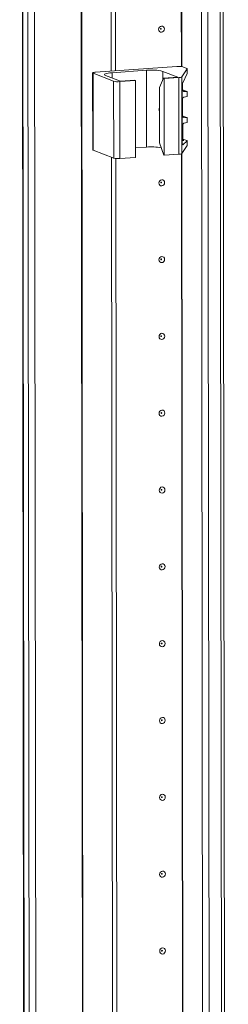
# Model space of a CAD drawing. Units: millimetres. Extents: x 18 to 11600, y -9 to 11618.
# Drawn here: x 6926 to 6993, y 2906 to 3222 of the extents above; entities that cross this region are included whole.
import ezdxf

# ---------------------------------------------------------------- set-up
doc = ezdxf.new("R2010")
doc.units = ezdxf.units.MM

msp = doc.modelspace()

# ---------------------------------------------------------------- linework, layer by layer
at = {"color": 7, "linetype": 'Continuous', "lineweight": 15}
for p, q in [((6926.054, 3960.761), (6928.516, 1889.572)), ((6928.641, 1889.47), (6926.179, 3960.712)), ((6927.848, 3960.06), (6930.31, 1888.818)), ((6983.509, 3956.384), (6985.97, 1885.142)), ((6993.008, 1885.528), (6990.547, 3956.536)), ((6955.459, 3205.218), (6954.7, 3843.34)), ((6956.841, 3205.315), (6956.083, 3842.937)), ((6956.093, 3842.936), (6956.85, 3205.316)), ((6976.472, 3206.701), (6950.39, 3204.86)), ((6955.701, 3204.698), (6966.761, 3205.479)), ((6966.79, 3180.821), (6966.761, 3205.479)), ((6972, 3205.133), (6976.85, 3203.238)), ((6978.06, 3203.373), (6979.754, 3205.977)), ((6979.645, 3206.099), (6978.437, 3206.571)), ((6979.754, 3205.977), (6979.755, 3204.472)), ((6979.764, 3204.508), (6979.762, 3206.004)), ((6949.472, 3204.631), (6949.501, 3179.973)), ((6949.589, 3204.535), (6956.185, 3201.958)), ((6949.618, 3179.877), (6949.589, 3204.535)), ((6958.417, 3201.937), (6953.566, 3203.831)), ((6956.185, 3201.958), (6956.215, 3177.301)), ((6958.15, 3201.829), (6963.219, 3202.187)), ((6958.179, 3177.171), (6958.15, 3201.829)), ((6963.025, 3202.262), (6958.417, 3201.937)), ((6963.219, 3202.187), (6963.025, 3202.262)), ((6963.219, 3202.187), (6963.248, 3177.529)), ((6970.887, 3199.991), (6972.241, 3202.913)), ((6976.85, 3203.238), (6972.241, 3202.913)), ((6972.241, 3202.913), (6972.435, 3202.837)), ((6972.435, 3202.837), (6977.15, 3203.17)), ((6972.465, 3178.179), (6972.435, 3202.837)), ((6977.15, 3203.17), (6977.18, 3178.512)), ((6978.089, 3178.715), (6978.06, 3203.373)), ((6979.755, 3204.472), (6978.378, 3201.486)), ((6970.909, 3182.238), (6970.887, 3199.991)), ((6978.19, 3200.218), (6978.211, 3182.258)), ((6978.35, 3199.153), (6978.347, 3201.407)), ((6978.446, 3199.174), (6979.653, 3198.702)), ((6979.767, 3198.611), (6978.747, 3198.693)), ((6979.769, 3197.087), (6979.767, 3198.611)), ((6979.773, 3197.111), (6979.771, 3198.623)), ((6978.359, 3190.769), (6978.353, 3196.345)), ((6978.749, 3196.861), (6979.769, 3197.087)), ((6978.456, 3190.79), (6979.663, 3190.319)), ((6979.777, 3190.228), (6978.757, 3190.309)), ((6979.779, 3188.703), (6979.777, 3190.228)), ((6979.783, 3188.727), (6979.781, 3190.239)), ((6978.368, 3183.372), (6978.363, 3187.961)), ((6978.759, 3188.478), (6979.779, 3188.703)), ((6978.21, 3182.956), (6978.766, 3182.912)), ((6979.781, 3182.825), (6978.402, 3181.573)), ((6978.464, 3183.393), (6979.672, 3182.921)), ((6979.781, 3182.825), (6979.783, 3181.32)), ((6979.791, 3181.346), (6979.79, 3182.842)), ((6949.618, 3179.877), (6956.215, 3177.301)), ((6963.245, 3180.571), (6966.79, 3180.821)), ((6970.909, 3182.238), (6972.271, 3178.255)), ((6978.089, 3178.715), (6979.783, 3181.32)), ((6956.103, 2662.749), (6955.491, 3177.583)), ((6957.486, 2662.847), (6956.875, 3177.181)), ((6956.884, 3177.18), (6957.495, 2662.848)), ((6958.179, 3177.171), (6963.248, 3177.529)), ((6972.465, 3178.179), (6972.271, 3178.255)), ((6972.465, 3178.179), (6977.18, 3178.512))]:
    msp.add_line(p, q, dxfattribs=at)
at = {"color": 8, "linetype": 'Continuous', "lineweight": 15}
for p, q in [((6944.966, 3960.924), (6947.428, 1889.74)), ((6945.097, 3960.933), (6947.559, 1889.732)), ((6932.405, 1888.68), (6929.943, 3959.875)), ((6988.066, 1885.004), (6985.604, 3956.199)), ((6989.567, 3956.467), (6992.029, 1885.284)), ((6977.947, 3206.673), (6977.189, 3844.402)), ((6978.078, 3206.656), (6977.32, 3844.506)), ((6955.703, 3202.997), (6955.701, 3204.698)), ((6972.003, 3202.398), (6972, 3205.133)), ((6978.523, 3198.78), (6978.747, 3198.693)), ((6978.533, 3190.396), (6978.757, 3190.309)), ((6978.542, 3182.999), (6978.766, 3182.912)), ((6978.402, 3181.573), (6978.295, 3181.614)), ((6978.592, 2664.205), (6977.98, 3178.645)), ((6978.723, 2664.187), (6978.111, 3178.749))]:
    msp.add_line(p, q, dxfattribs=at)
at = {"color": 7, "linetype": 'Continuous', "lineweight": 15, "flags": 128}
for points in [[(6972.495, 3218.75), (6972.425, 3218.368), (6972.225, 3218.034), (6971.927, 3217.799), (6971.574, 3217.699), (6971.221, 3217.749), (6970.922, 3217.942), (6970.722, 3218.247), (6970.651, 3218.62), (6970.721, 3219.002), (6970.92, 3219.336), (6971.219, 3219.571), (6971.572, 3219.671), (6971.925, 3219.621), (6972.224, 3219.428), (6972.424, 3219.123), (6972.495, 3218.75)], [(6971.502, 3218.769), (6971.493, 3218.819), (6971.466, 3218.86), (6971.426, 3218.886), (6971.379, 3218.893), (6971.332, 3218.879), (6971.292, 3218.848), (6971.265, 3218.803), (6971.255, 3218.752), (6971.265, 3218.702), (6971.292, 3218.661), (6971.332, 3218.635), (6971.379, 3218.629), (6971.426, 3218.642), (6971.466, 3218.673), (6971.493, 3218.718), (6971.502, 3218.769)], [(6949.589, 3204.535), (6949.502, 3204.581), (6949.472, 3204.629), (6949.499, 3204.678), (6949.582, 3204.724), (6949.72, 3204.767), (6949.905, 3204.805), (6950.131, 3204.836), (6950.39, 3204.86)], [(6953.566, 3203.831), (6953.334, 3203.955), (6953.253, 3204.083), (6953.325, 3204.212), (6953.549, 3204.336), (6953.914, 3204.451), (6954.408, 3204.552), (6955.012, 3204.635), (6955.701, 3204.698)], [(6979.645, 3206.099), (6979.679, 3206.085), (6979.707, 3206.07), (6979.729, 3206.055), (6979.746, 3206.04), (6979.757, 3206.024), (6979.762, 3206.008), (6979.761, 3205.993), (6979.754, 3205.977)], [(6970.897, 3192.106), (6970.777, 3192.58), (6970.751, 3192.769)], [(6970.897, 3192.378), (6970.821, 3193.057), (6970.895, 3193.747)], [(6949.501, 3179.973), (6949.501, 3179.972), (6949.531, 3179.923), (6949.618, 3179.877)], [(6979.783, 3181.32), (6979.79, 3181.335), (6979.791, 3181.346)], [(6972.553, 3169.435), (6972.483, 3169.052), (6972.284, 3168.718), (6971.985, 3168.483), (6971.633, 3168.383), (6971.28, 3168.434), (6970.981, 3168.626), (6970.78, 3168.932), (6970.71, 3169.305), (6970.78, 3169.687), (6970.979, 3170.021), (6971.278, 3170.256), (6971.63, 3170.356), (6971.983, 3170.306), (6972.282, 3170.113), (6972.483, 3169.807), (6972.553, 3169.435)], [(6971.561, 3169.454), (6971.552, 3169.504), (6971.525, 3169.545), (6971.485, 3169.571), (6971.437, 3169.578), (6971.39, 3169.564), (6971.35, 3169.533), (6971.323, 3169.488), (6971.314, 3169.437), (6971.324, 3169.387), (6971.35, 3169.346), (6971.39, 3169.32), (6971.438, 3169.313), (6971.485, 3169.327), (6971.525, 3169.358), (6971.552, 3169.403), (6971.561, 3169.454)], [(6972.583, 3144.777), (6972.513, 3144.395), (6972.313, 3144.061), (6972.015, 3143.826), (6971.662, 3143.726), (6971.309, 3143.776), (6971.01, 3143.969), (6970.81, 3144.274), (6970.739, 3144.647), (6970.809, 3145.029), (6971.008, 3145.363), (6971.307, 3145.598), (6971.66, 3145.698), (6972.012, 3145.648), (6972.312, 3145.455), (6972.512, 3145.15), (6972.583, 3144.777)], [(6971.59, 3144.797), (6971.581, 3144.846), (6971.554, 3144.887), (6971.514, 3144.913), (6971.467, 3144.92), (6971.419, 3144.907), (6971.379, 3144.875), (6971.353, 3144.83), (6971.343, 3144.779), (6971.353, 3144.729), (6971.38, 3144.688), (6971.42, 3144.662), (6971.467, 3144.656), (6971.514, 3144.669), (6971.554, 3144.701), (6971.581, 3144.745), (6971.59, 3144.797)], [(6972.612, 3120.119), (6972.542, 3119.737), (6972.343, 3119.403), (6972.044, 3119.168), (6971.691, 3119.068), (6971.339, 3119.118), (6971.039, 3119.311), (6970.839, 3119.617), (6970.769, 3119.989), (6970.838, 3120.372), (6971.038, 3120.706), (6971.336, 3120.941), (6971.689, 3121.041), (6972.042, 3120.991), (6972.341, 3120.798), (6972.541, 3120.492), (6972.612, 3120.119)], [(6971.62, 3120.139), (6971.61, 3120.189), (6971.583, 3120.23), (6971.543, 3120.256), (6971.496, 3120.262), (6971.449, 3120.249), (6971.409, 3120.217), (6971.382, 3120.173), (6971.373, 3120.121), (6971.382, 3120.072), (6971.409, 3120.031), (6971.449, 3120.005), (6971.496, 3119.998), (6971.544, 3120.011), (6971.584, 3120.043), (6971.61, 3120.088), (6971.62, 3120.139)], [(6972.641, 3095.462), (6972.571, 3095.079), (6972.372, 3094.745), (6972.073, 3094.51), (6971.721, 3094.41), (6971.368, 3094.461), (6971.069, 3094.653), (6970.868, 3094.959), (6970.798, 3095.332), (6970.868, 3095.714), (6971.067, 3096.048), (6971.366, 3096.283), (6971.718, 3096.383), (6972.071, 3096.333), (6972.37, 3096.14), (6972.571, 3095.834), (6972.641, 3095.462)], [(6971.649, 3095.481), (6971.639, 3095.531), (6971.613, 3095.572), (6971.573, 3095.598), (6971.525, 3095.605), (6971.478, 3095.591), (6971.438, 3095.56), (6971.411, 3095.515), (6971.402, 3095.464), (6971.411, 3095.414), (6971.438, 3095.373), (6971.478, 3095.347), (6971.526, 3095.34), (6971.573, 3095.354), (6971.613, 3095.385), (6971.64, 3095.43), (6971.649, 3095.481)], [(6972.67, 3070.804), (6972.601, 3070.422), (6972.401, 3070.088), (6972.103, 3069.853), (6971.75, 3069.753), (6971.397, 3069.803), (6971.098, 3069.996), (6970.898, 3070.302), (6970.827, 3070.674), (6970.897, 3071.056), (6971.096, 3071.391), (6971.395, 3071.625), (6971.748, 3071.725), (6972.1, 3071.675), (6972.4, 3071.483), (6972.6, 3071.177), (6972.67, 3070.804)], [(6971.678, 3070.824), (6971.669, 3070.874), (6971.642, 3070.914), (6971.602, 3070.94), (6971.555, 3070.947), (6971.507, 3070.934), (6971.467, 3070.902), (6971.441, 3070.857), (6971.431, 3070.806), (6971.441, 3070.756), (6971.468, 3070.715), (6971.508, 3070.689), (6971.555, 3070.683), (6971.602, 3070.696), (6971.642, 3070.728), (6971.669, 3070.772), (6971.678, 3070.824)], [(6972.7, 3046.147), (6972.63, 3045.764), (6972.431, 3045.43), (6972.132, 3045.195), (6971.779, 3045.095), (6971.426, 3045.145), (6971.127, 3045.338), (6970.927, 3045.644), (6970.856, 3046.016), (6970.926, 3046.399), (6971.126, 3046.733), (6971.424, 3046.968), (6971.777, 3047.068), (6972.13, 3047.018), (6972.429, 3046.825), (6972.629, 3046.519), (6972.7, 3046.147)], [(6971.708, 3046.166), (6971.698, 3046.216), (6971.671, 3046.257), (6971.631, 3046.283), (6971.584, 3046.289), (6971.537, 3046.276), (6971.497, 3046.245), (6971.47, 3046.2), (6971.461, 3046.149), (6971.47, 3046.099), (6971.497, 3046.058), (6971.537, 3046.032), (6971.584, 3046.025), (6971.631, 3046.038), (6971.671, 3046.07), (6971.698, 3046.115), (6971.708, 3046.166)], [(6972.729, 3021.489), (6972.659, 3021.106), (6972.46, 3020.772), (6972.161, 3020.537), (6971.809, 3020.438), (6971.456, 3020.488), (6971.157, 3020.68), (6970.956, 3020.986), (6970.886, 3021.359), (6970.955, 3021.741), (6971.155, 3022.075), (6971.454, 3022.31), (6971.806, 3022.41), (6972.159, 3022.36), (6972.458, 3022.167), (6972.658, 3021.861), (6972.729, 3021.489)], [(6971.737, 3021.508), (6971.727, 3021.558), (6971.701, 3021.599), (6971.66, 3021.625), (6971.613, 3021.632), (6971.566, 3021.618), (6971.526, 3021.587), (6971.499, 3021.542), (6971.49, 3021.491), (6971.499, 3021.441), (6971.526, 3021.4), (6971.566, 3021.374), (6971.614, 3021.367), (6971.661, 3021.381), (6971.701, 3021.412), (6971.728, 3021.457), (6971.737, 3021.508)], [(6972.758, 2996.831), (6972.689, 2996.449), (6972.489, 2996.115), (6972.19, 2995.88), (6971.838, 2995.78), (6971.485, 2995.83), (6971.186, 2996.023), (6970.986, 2996.329), (6970.915, 2996.701), (6970.985, 2997.084), (6971.184, 2997.418), (6971.483, 2997.653), (6971.836, 2997.752), (6972.188, 2997.702), (6972.488, 2997.51), (6972.688, 2997.204), (6972.758, 2996.831)], [(6971.766, 2996.851), (6971.757, 2996.901), (6971.73, 2996.942), (6971.69, 2996.967), (6971.643, 2996.974), (6971.595, 2996.961), (6971.555, 2996.929), (6971.529, 2996.884), (6971.519, 2996.833), (6971.529, 2996.783), (6971.555, 2996.742), (6971.596, 2996.717), (6971.643, 2996.71), (6971.69, 2996.723), (6971.73, 2996.755), (6971.757, 2996.799), (6971.766, 2996.851)], [(6972.788, 2972.174), (6972.718, 2971.791), (6972.519, 2971.457), (6972.22, 2971.222), (6971.867, 2971.122), (6971.514, 2971.172), (6971.215, 2971.365), (6971.015, 2971.671), (6970.944, 2972.043), (6971.014, 2972.426), (6971.213, 2972.76), (6971.512, 2972.995), (6971.865, 2973.095), (6972.218, 2973.045), (6972.517, 2972.852), (6972.717, 2972.546), (6972.788, 2972.174)], [(6971.795, 2972.193), (6971.786, 2972.243), (6971.759, 2972.284), (6971.719, 2972.31), (6971.672, 2972.316), (6971.625, 2972.303), (6971.585, 2972.272), (6971.558, 2972.227), (6971.549, 2972.176), (6971.558, 2972.126), (6971.585, 2972.085), (6971.625, 2972.059), (6971.672, 2972.052), (6971.719, 2972.066), (6971.759, 2972.097), (6971.786, 2972.142), (6971.795, 2972.193)], [(6972.817, 2947.516), (6972.747, 2947.134), (6972.548, 2946.799), (6972.249, 2946.565), (6971.896, 2946.465), (6971.544, 2946.515), (6971.244, 2946.707), (6971.044, 2947.013), (6970.974, 2947.386), (6971.043, 2947.768), (6971.243, 2948.102), (6971.542, 2948.337), (6971.894, 2948.437), (6972.247, 2948.387), (6972.546, 2948.194), (6972.746, 2947.888), (6972.817, 2947.516)], [(6971.825, 2947.535), (6971.815, 2947.585), (6971.789, 2947.626), (6971.748, 2947.652), (6971.701, 2947.659), (6971.654, 2947.645), (6971.614, 2947.614), (6971.587, 2947.569), (6971.578, 2947.518), (6971.587, 2947.468), (6971.614, 2947.427), (6971.654, 2947.401), (6971.701, 2947.395), (6971.749, 2947.408), (6971.789, 2947.439), (6971.815, 2947.484), (6971.825, 2947.535)], [(6972.846, 2922.858), (6972.777, 2922.476), (6972.577, 2922.142), (6972.278, 2921.907), (6971.926, 2921.807), (6971.573, 2921.857), (6971.274, 2922.05), (6971.074, 2922.356), (6971.003, 2922.728), (6971.073, 2923.111), (6971.272, 2923.445), (6971.571, 2923.68), (6971.923, 2923.78), (6972.276, 2923.729), (6972.575, 2923.537), (6972.776, 2923.231), (6972.846, 2922.858)], [(6971.854, 2922.878), (6971.845, 2922.928), (6971.818, 2922.969), (6971.778, 2922.994), (6971.73, 2923.001), (6971.683, 2922.988), (6971.643, 2922.956), (6971.616, 2922.912), (6971.607, 2922.86), (6971.617, 2922.81), (6971.643, 2922.769), (6971.684, 2922.744), (6971.731, 2922.737), (6971.778, 2922.75), (6971.818, 2922.782), (6971.845, 2922.827), (6971.854, 2922.878)]]:
    msp.add_lwpolyline(points, dxfattribs=at)
at = {"color": 7, "linetype": 'Continuous', "lineweight": 15}
for centre, radius, start, end in [((6968.352, 3189.734), 15.825, 76.67289, 95.76997), ((6977.069, 3200.797), 5.934, 76.67289, 95.76997), ((6957.553, 3207.733), 5.934, 256.67289, 275.76997), ((6977.235, 3204.933), 1.765, 267.25891, 297.86605), ((6978.794, 3199.135), 0.445, 177.69238, 263.89445), ((6978.879, 3196.352), 0.526, 104.27321, 180.74096), ((6978.804, 3190.751), 0.445, 177.69238, 263.89445), ((6978.889, 3187.968), 0.526, 104.27321, 180.74096), ((6978.813, 3183.354), 0.445, 177.69238, 263.89445), ((6968.38, 3162.335), 18.554, 80.45071, 94.91485), ((6957.582, 3183.075), 5.934, 256.67289, 275.76997), ((6977.264, 3180.275), 1.765, 267.25891, 297.86605)]:
    msp.add_arc(centre, radius, start, end, dxfattribs=at)
for centre, major_axis, ratio, start_param, end_param in [((6978.41, 3200.557), (0.073, 1.043), 0.1992996, 0.4846759, 1.9158459), ((6977.063, 3199.284), (1.5, -0.192), 0.1093563, 0.4124199, 0.5542964), ((6978.271, 3198.813), (1.5, -0.192), 0.1093563, 6.2253407, 6.6956052), ((6977.073, 3190.901), (1.5, -0.192), 0.1093563, 0.4124199, 0.5542964), ((6978.281, 3190.429), (1.5, -0.192), 0.1093563, 6.2253407, 6.6956052), ((6977.082, 3183.503), (1.5, -0.192), 0.1093563, 0.4124199, 0.5542964), ((6978.289, 3183.032), (1.5, -0.192), 0.1093563, 6.1902064, 6.6956052), ((6978.432, 3182.596), (0.073, 1.043), 0.1992996, 1.9158459, 3.3470159)]:
    msp.add_ellipse(centre, major_axis=major_axis, ratio=ratio, start_param=start_param, end_param=end_param, dxfattribs=at)

doc.saveas('drawing.dxf')
